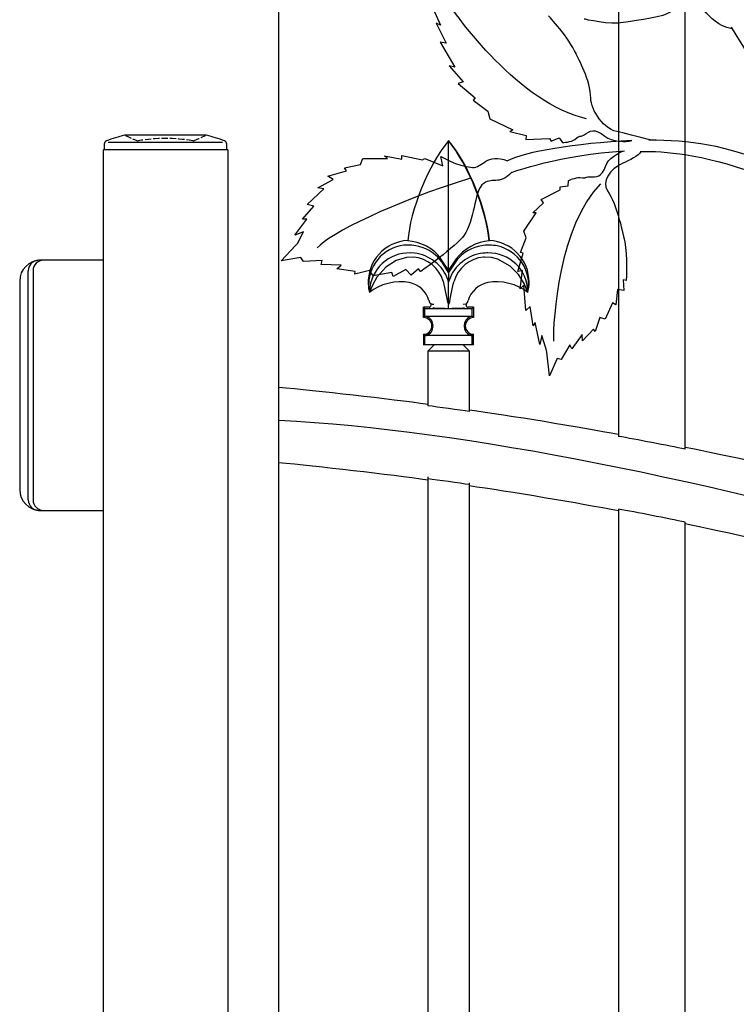
# Model space of a CAD drawing. Units: millimetres. Extents: x 0 to 8410, y 0 to 5940.
# Drawn here: x 4246 to 4418, y 3370 to 3606 of the extents above; entities that cross this region are included whole.
import ezdxf

# ---------------------------------------------------------------- set-up
doc = ezdxf.new("R2010")
doc.units = ezdxf.units.MM
doc.linetypes.add('YHIDDEN_1', pattern=[4, 3, -1])
doc.layers.add('YKK_A1', color=4, linetype='Continuous', lineweight=30)

msp = doc.modelspace()

# ---------------------------------------------------------------- linework, layer by layer
at = {"layer": 'YKK_A1'}
for p, q in [((4389.63, 4129.23), (4389.63, 3506.08)), ((4405.62, 3503.01), (4405.62, 4124.33)), ((4308.03, 2622.33), (4308.03, 3981.92)), ((4266.16, 3576.2), (4266.16, 3574.83)), ((4267.14, 3576.64), (4294.58, 3576.64)), ((4290.61, 3578.33), (4271.11, 3578.33)), ((4295.56, 3574.83), (4295.56, 3576.2)), ((4348.79, 3577), (4348.83, 3577.05)), ((4348.83, 3576.96), (4348.79, 3577)), ((4348.83, 3545.95), (4348.83, 3576.96)), ((4265.86, 3574.83), (4265.86, 3151.83)), ((4295.86, 3574.83), (4265.86, 3574.83)), ((4295.86, 3574.83), (4295.86, 3151.83)), ((4358.61, 3553.05), (4358.55, 3552.96)), ((4265.86, 3548.33), (4250.41, 3548.33)), ((4336.23, 3548.25), (4333.76, 3546.65)), ((4338.75, 3549.01), (4336.23, 3548.25)), ((4340.46, 3549.06), (4338.75, 3549.01)), ((4347.18, 3547.94), (4346.74, 3548.48)), ((4348.83, 3545.95), (4346.99, 3548.66)), ((4348.83, 3545.39), (4347.18, 3547.94)), ((4350.66, 3548.66), (4348.83, 3545.95)), ((4350.91, 3548.48), (4348.83, 3545.39)), ((4357.43, 3549.08), (4357.19, 3549.06)), ((4359.1, 3548.98), (4357.43, 3549.08)), ((4360.66, 3548.58), (4359.1, 3548.98)), ((4363.58, 3546.91), (4360.66, 3548.58)), ((4247.91, 3490.83), (4247.91, 3545.83)), ((4249.06, 3545.83), (4249.06, 3490.83)), ((4333.76, 3546.65), (4331.63, 3544.25)), ((4348.83, 3545.95), (4348.83, 3545.39)), ((4365.57, 3544.88), (4363.58, 3546.91)), ((4245.86, 3543.33), (4245.86, 3493.33)), ((4331.63, 3544.25), (4330.52, 3542.32)), ((4347.49, 3543.35), (4348.42, 3539.04)), ((4348.81, 3543.14), (4348.62, 3543.69)), ((4348.83, 3543.09), (4348.81, 3543.14)), ((4348.83, 3545.39), (4348.83, 3543.09)), ((4349.03, 3543.69), (4348.83, 3543.09)), ((4348.83, 3537.76), (4348.83, 3543.09)), ((4349.93, 3542.56), (4350.17, 3543.35)), ((4366.94, 3542.72), (4365.57, 3544.88)), ((4330.07, 3541.24), (4329.88, 3540.71)), ((4330.52, 3542.32), (4330.07, 3541.24)), ((4349.23, 3539.04), (4349.93, 3542.56)), ((4367.53, 3541.4), (4366.94, 3542.72)), ((4367.76, 3540.76), (4367.53, 3541.4)), ((4367.82, 3540.56), (4367.76, 3540.76)), ((4329.88, 3540.71), (4329.83, 3540.56)), ((4348.42, 3539.04), (4348.56, 3538.38)), ((4348.56, 3538.38), (4348.8, 3537.81)), ((4348.85, 3537.81), (4349.09, 3538.36)), ((4349.09, 3538.36), (4349.23, 3539.04)), ((4353.34, 3538.17), (4353.52, 3538.65)), ((4342.83, 3534.56), (4342.83, 3537.06)), ((4344.13, 3537.06), (4342.83, 3537.06)), ((4342.83, 3537.06), (4343.14, 3536.75)), ((4343.14, 3534.88), (4343.14, 3536.75)), ((4343.14, 3536.75), (4354.51, 3536.75)), ((4348.8, 3537.81), (4348.83, 3537.76)), ((4348.82, 3537.76), (4348.83, 3537.62)), ((4348.83, 3537.76), (4348.85, 3537.81)), ((4352.35, 3537.77), (4353.01, 3537.84)), ((4353.01, 3537.84), (4353.14, 3537.89)), ((4353.11, 3537.9), (4353.34, 3538.17)), ((4354.82, 3537.06), (4353.52, 3537.06)), ((4354.51, 3536.75), (4354.82, 3537.06)), ((4354.51, 3534.88), (4354.51, 3536.75)), ((4354.82, 3537.06), (4354.82, 3534.56)), ((4342.83, 3534.56), (4343.14, 3534.88)), ((4342.83, 3534.56), (4342.83, 3534.56)), ((4343.14, 3534.88), (4354.51, 3534.88)), ((4354.51, 3534.88), (4354.82, 3534.56)), ((4354.82, 3534.56), (4354.82, 3534.56)), ((4344.83, 3532.57), (4344.83, 3532.56)), ((4345.04, 3532.88), (4345.04, 3532.82)), ((4345.04, 3532.82), (4345.04, 3532.78)), ((4345.04, 3532.35), (4345.04, 3532.78)), ((4345.04, 3532.35), (4345.04, 3532.3)), ((4345.04, 3532.3), (4345.04, 3532.25)), ((4352.62, 3532.82), (4352.62, 3532.88)), ((4352.62, 3532.78), (4352.62, 3532.82)), ((4352.62, 3532.35), (4352.62, 3532.78)), ((4352.62, 3532.3), (4352.62, 3532.35)), ((4352.62, 3532.25), (4352.62, 3532.3)), ((4352.83, 3532.56), (4352.83, 3532.57)), ((4342.83, 3530.56), (4342.83, 3530.56)), ((4343.14, 3530.25), (4342.83, 3530.56)), ((4342.83, 3530.56), (4342.83, 3528.06)), ((4354.51, 3530.25), (4343.14, 3530.25)), ((4343.14, 3528.06), (4343.14, 3530.25)), ((4354.82, 3530.56), (4354.51, 3530.25)), ((4354.51, 3528.06), (4354.51, 3530.25)), ((4354.82, 3530.56), (4354.82, 3530.56)), ((4354.82, 3528.06), (4354.82, 3530.56)), ((4343.14, 3528.06), (4342.83, 3528.06)), ((4354.51, 3528.06), (4343.14, 3528.06)), ((4343.83, 3526.56), (4345.33, 3528.06)), ((4343.83, 3526.56), (4343.83, 3513.43)), ((4353.83, 3526.56), (4343.83, 3526.56)), ((4353.83, 3526.56), (4352.33, 3528.06)), ((4353.83, 3512.04), (4353.83, 3526.56)), ((4354.82, 3528.06), (4354.51, 3528.06)), ((4343.83, 3496.37), (4343.83, 3085.33)), ((4353.83, 3085.33), (4353.83, 3494.96)), ((4250.41, 3488.33), (4265.86, 3488.33)), ((4389.63, 3488.63), (4389.63, 2772.28)), ((4405.62, 2772.28), (4405.62, 3485.5))]:
    msp.add_line(p, q, dxfattribs=at)
for centre, radius, start, end in [((4266.96, 3576.2), 0.8, 110.7684, 180), ((4280.86, 3539.55), 40, 104.2168, 110.7684), ((4271.11, 3578.03), 0.3, 90, 104.2168), ((4290.61, 3578.03), 0.3, 75.7832, 90), ((4280.86, 3539.55), 40, 69.2316, 75.7832), ((4294.76, 3576.2), 0.8, 0, 69.2316), ((4250.86, 3543.33), 5, 90, 180), ((4250.41, 3545.83), 2.5, 90, 180), ((4251.56, 3545.83), 2.5, 90, 180), ((4250.86, 3493.33), 5, 180, 270), ((4250.41, 3490.83), 2.5, 180, 270), ((4251.56, 3490.83), 2.5, 180, 270)]:
    msp.add_arc(centre, radius, start, end, dxfattribs=at)
at = {"layer": 'YKK_A1', "linetype": 'YHIDDEN_1', "ltscale": 0.5}
for centre, radius, start, end in [((4271.11, 3578.03), 0.3, 61.2953, 90), ((4280.86, 3595.83), 20, 241.2953, 250.4307), ((4274.26, 3577.27), 0.3, 250.4307, 279.9206), ((4280.86, 3539.55), 38, 80.0794, 99.9206), ((4287.46, 3577.27), 0.3, 260.0794, 289.5693), ((4280.86, 3595.83), 20, 289.5693, 298.7047), ((4290.61, 3578.03), 0.3, 90, 118.7047)]:
    msp.add_arc(centre, radius, start, end, dxfattribs=at)
at = {"layer": 'YKK_A1'}
for points, knots in [([(4416.88, 3603.87), (4409.82, 3604.97), (4411.12, 3612.85), (4401.21, 3607.45), (4399.2, 3606.35), (4391.7, 3605.61), (4390.72, 3605.36), (4387.76, 3604.59), (4381.4, 3606.2), (4381.4, 3606.2)], [0, 0, 0, 0, 1, 1, 1, 2, 2, 2, 3, 3, 3, 3]), ([(4398.43, 3577.09), (4396.51, 3577.11), (4391.29, 3578.91), (4389.94, 3579.06), (4386.06, 3579.47), (4382.98, 3584.42), (4382.95, 3587.21), (4382.9, 3591.48), (4379.95, 3596.68), (4379.41, 3597.9), (4377.81, 3601.56), (4372.8, 3606.98), (4372.8, 3606.98)], [0, 0, 0, 0, 1, 1, 1, 2, 2, 2, 3, 3, 3, 4, 4, 4, 4]), ([(4416.64, 3604.28), (4431.3, 3579.8), (4441.91, 3567.33), (4440.45, 3569.44), (4445.25, 3562.53), (4445.82, 3562.15), (4450.01, 3555.76)], [0, 0, 0, 0, 1, 1, 1, 2, 2, 2, 2]), ([(4376.16, 3576.55), (4376.16, 3576.55), (4378.36, 3576.67), (4379.13, 3577.32), (4380.72, 3578.66), (4379.92, 3577.59), (4381.36, 3578.45), (4382.79, 3579.32), (4383.81, 3580.15), (4386.32, 3578.1), (4388.03, 3576.71), (4391.28, 3576.59), (4392.79, 3577.02)], [44, 44, 44, 44, 45, 45, 45, 46, 46, 46, 47, 47, 47, 48, 48, 48, 48]), ([(4463.37, 3538.82), (4462.18, 3542.31), (4448.99, 3561.95), (4426.6, 3571.26), (4415.6, 3575.83), (4406.46, 3577.26), (4396.9, 3577.1)], [0, 0, 0, 0, 1, 1, 1, 2, 2, 2, 2]), ([(4346.94, 3573.23), (4346.94, 3573.23), (4350.83, 3570.9), (4354.54, 3570.6), (4356.95, 3570.41), (4358.02, 3574.16), (4362.94, 3572.22)], [43, 43, 43, 43, 44, 44, 44, 45, 45, 45, 45]), ([(4377.57, 3567.39), (4377.57, 3567.39), (4379.38, 3568.29), (4380.35, 3568.17), (4382.34, 3567.9), (4381.12, 3568.33), (4382.73, 3568.35), (4384.33, 3568.35), (4385.59, 3568.21), (4386.48, 3570.86), (4387.08, 3572.65), (4389.59, 3574.21), (4391.02, 3574.59)], [44, 44, 44, 44, 45, 45, 45, 46, 46, 46, 47, 47, 47, 48, 48, 48, 48]), ([(4394.98, 3574.45), (4394.5, 3573.35), (4392.09, 3572.26), (4390.68, 3571.62), (4387.4, 3570.13), (4385.49, 3567.09), (4386.98, 3565.02), (4389.26, 3561.86), (4390.85, 3553.91), (4391.09, 3552.76), (4391.81, 3549.34), (4391.45, 3543.46), (4391.45, 3543.46)], [0, 0, 0, 0, 1, 1, 1, 2, 2, 2, 3, 3, 3, 4, 4, 4, 4]), ([(4394.83, 3574.45), (4400.87, 3574.5), (4409.29, 3573.93), (4422.58, 3569.19), (4441.29, 3562.53), (4457.02, 3542.26), (4458.13, 3539.9), (4459.88, 3536.17), (4461.95, 3534.17), (4464.3, 3531.82)], [0, 0, 0, 0, 1, 1, 1, 2, 2, 2, 3, 3, 3, 3]), ([(4364, 3569.45), (4360.93, 3566.03), (4359.17, 3568.64), (4356.83, 3566.39), (4355.14, 3564.76), (4354.85, 3557.64), (4352.58, 3554.37), (4350.68, 3551.64), (4342.08, 3545.6), (4342.08, 3545.6)], [0, 0, 0, 0, 1, 1, 1, 2, 2, 2, 3, 3, 3, 3]), ([(4339.04, 3553.05), (4333.53, 3552.79), (4329.27, 3548.11), (4329.53, 3542.59), (4329.54, 3542.07), (4329.68, 3541.1), (4329.82, 3540.6)], [0, 0, 0, 0, 1, 1, 1, 2, 2, 2, 2]), ([(4340.95, 3551.78), (4335.82, 3552.8), (4330.83, 3549.47), (4329.82, 3544.34), (4329.57, 3543.34), (4329.57, 3541.56), (4329.83, 3540.56)], [0, 0, 0, 0, 1, 1, 1, 2, 2, 2, 2]), ([(4340.63, 3549.99), (4335.42, 3550.7), (4330.63, 3547.06), (4329.92, 3541.85), (4329.87, 3541.52), (4329.83, 3540.89), (4329.83, 3540.56)], [0, 0, 0, 0, 1, 1, 1, 2, 2, 2, 2]), ([(4367.82, 3540.56), (4368.89, 3545.68), (4365.61, 3550.69), (4360.49, 3551.76), (4359.49, 3552.02), (4357.71, 3552.03), (4356.71, 3551.78)], [0, 0, 0, 0, 1, 1, 1, 2, 2, 2, 2]), ([(4367.82, 3540.87), (4367.73, 3546.05), (4363.45, 3550.19), (4358.26, 3550.1), (4357.94, 3550.1), (4357.34, 3550.05), (4357.02, 3549.99)], [0, 0, 0, 0, 1, 1, 1, 2, 2, 2, 2]), ([(4344.13, 3537.06), (4344.41, 3537.06), (4344.63, 3537.29), (4344.63, 3537.56), (4344.64, 3537.66), (4344.59, 3537.81), (4344.52, 3537.89)], [0, 0, 0, 0, 1, 1, 1, 2, 2, 2, 2]), ([(4353.14, 3537.89), (4352.96, 3537.67), (4352.99, 3537.36), (4353.2, 3537.18), (4353.27, 3537.11), (4353.42, 3537.05), (4353.52, 3537.06)], [0, 0, 0, 0, 1, 1, 1, 2, 2, 2, 2])]:
    msp.add_open_spline(points, degree=3, knots=knots, dxfattribs=at)
for points in [[(4344.4, 3610.27), (4344.4, 3610.27), (4346.84, 3604.69), (4346.84, 3604.69)], [(4381.96, 3582.24), (4365.95, 3585.79), (4350.83, 3606.59), (4347.82, 3611.39)], [(4346.84, 3604.69), (4346.84, 3604.69), (4345.87, 3605.17), (4345.87, 3605.17)], [(4345.87, 3605.17), (4345.87, 3605.17), (4348.27, 3600.37), (4348.27, 3600.37)], [(4348.27, 3600.37), (4348.27, 3600.37), (4346.78, 3600.68), (4346.78, 3600.68)], [(4346.78, 3600.68), (4346.78, 3600.68), (4350.33, 3594.65), (4350.33, 3594.65)], [(4350.33, 3594.65), (4350.33, 3594.65), (4348.96, 3595), (4348.96, 3595)], [(4348.96, 3595), (4348.96, 3595), (4352.32, 3591.1), (4352.32, 3591.1)], [(4352.32, 3591.1), (4352.32, 3591.1), (4351.13, 3590.72), (4351.13, 3590.72)], [(4351.13, 3590.72), (4351.13, 3590.72), (4355.2, 3587.27), (4355.2, 3587.27)], [(4355.2, 3587.27), (4355.2, 3587.27), (4354.69, 3586.71), (4354.69, 3586.71)], [(4354.69, 3586.71), (4354.69, 3586.71), (4358.26, 3584.07), (4358.26, 3584.07)], [(4358.26, 3584.07), (4358.26, 3584.07), (4358.76, 3582.23), (4358.76, 3582.23)], [(4358.76, 3582.23), (4358.76, 3582.23), (4364.26, 3579.65), (4364.26, 3579.65)], [(4364.26, 3579.65), (4364.26, 3579.65), (4363.55, 3579.21), (4363.55, 3579.21)], [(4363.55, 3579.21), (4363.55, 3579.21), (4367.42, 3578.29), (4367.42, 3578.29)], [(4348.79, 3577), (4344.06, 3571.43), (4339.53, 3560.25), (4339.03, 3552.96)], [(4358.61, 3553.05), (4358.11, 3560.33), (4353.56, 3571.49), (4348.83, 3577.05)], [(4358.55, 3552.96), (4357.99, 3560.2), (4353.46, 3571.37), (4348.83, 3576.96)], [(4392.79, 3577.02), (4379.09, 3576.38), (4367.29, 3574.35), (4362.94, 3572.22)], [(4367.42, 3578.29), (4367.42, 3578.29), (4367.4, 3577.28), (4367.4, 3577.28)], [(4367.4, 3577.28), (4367.4, 3577.28), (4373.02, 3577.52), (4373.02, 3577.52)], [(4373.02, 3577.52), (4373.02, 3577.52), (4373.46, 3576.87), (4373.46, 3576.87)], [(4373.46, 3576.87), (4373.46, 3576.87), (4375.36, 3577.69), (4375.36, 3577.69)], [(4375.36, 3577.69), (4375.36, 3577.69), (4376.16, 3576.55), (4376.16, 3576.55)], [(4364, 3569.45), (4364, 3569.45), (4375.74, 3573.65), (4391.02, 3574.59)], [(4327.67, 3571.33), (4327.67, 3571.33), (4328.27, 3572.72), (4328.27, 3572.72)], [(4328.27, 3572.72), (4328.27, 3572.72), (4334.19, 3572.71), (4334.19, 3572.71)], [(4334.19, 3572.71), (4334.19, 3572.71), (4333.45, 3573.37), (4333.45, 3573.37)], [(4333.45, 3573.37), (4333.45, 3573.37), (4337.58, 3572.59), (4337.58, 3572.59)], [(4337.58, 3572.59), (4337.58, 3572.59), (4337.6, 3573.46), (4337.6, 3573.46)], [(4337.6, 3573.46), (4337.6, 3573.46), (4342.59, 3572.39), (4342.59, 3572.39)], [(4342.59, 3572.39), (4342.59, 3572.39), (4343.08, 3572.78), (4343.08, 3572.78)], [(4343.08, 3572.78), (4343.08, 3572.78), (4347.43, 3570.96), (4347.43, 3570.96)], [(4347.43, 3570.96), (4347.43, 3570.96), (4346.94, 3573.23), (4346.94, 3573.23)], [(4319.87, 3568.5), (4319.87, 3568.5), (4324.32, 3569.82), (4324.32, 3569.82)], [(4323.8, 3570.52), (4323.8, 3570.52), (4327.67, 3571.33), (4327.67, 3571.33)], [(4324.32, 3569.82), (4324.32, 3569.82), (4323.8, 3570.52), (4323.8, 3570.52)], [(4354.08, 3568.03), (4335.48, 3562.27), (4320.19, 3554.68), (4317.29, 3551.27)], [(4317.4, 3565.69), (4317.4, 3565.69), (4321.11, 3567.68), (4321.11, 3567.68)], [(4321.11, 3567.68), (4321.11, 3567.68), (4319.87, 3568.5), (4319.87, 3568.5)], [(4377.55, 3566.18), (4377.55, 3566.18), (4377.57, 3567.39), (4377.57, 3567.39)], [(4314.87, 3561.68), (4314.87, 3561.68), (4318.85, 3565.44), (4318.85, 3565.44)], [(4318.85, 3565.44), (4318.85, 3565.44), (4317.4, 3565.69), (4317.4, 3565.69)], [(4371.02, 3562.88), (4371.02, 3562.88), (4375.61, 3565.25), (4375.61, 3565.25)], [(4385.26, 3566.63), (4375.38, 3556.75), (4373.79, 3533.78), (4374.02, 3528.88)], [(4375.6, 3565.93), (4375.6, 3565.93), (4377.55, 3566.18), (4377.55, 3566.18)], [(4375.61, 3565.25), (4375.61, 3565.25), (4375.6, 3565.93), (4375.6, 3565.93)], [(4369.01, 3559.7), (4369.01, 3559.7), (4371.57, 3562.14), (4371.57, 3562.14)], [(4371.57, 3562.14), (4371.57, 3562.14), (4371.02, 3562.88), (4371.02, 3562.88)], [(4313.72, 3558.17), (4313.72, 3558.17), (4316.46, 3561.34), (4316.46, 3561.34)], [(4316.46, 3561.34), (4316.46, 3561.34), (4314.87, 3561.68), (4314.87, 3561.68)], [(4366.85, 3555.3), (4366.85, 3555.3), (4369.81, 3559.71), (4369.81, 3559.71)], [(4369.81, 3559.71), (4369.81, 3559.71), (4369.01, 3559.7), (4369.01, 3559.7)], [(4311.95, 3554.36), (4311.95, 3554.36), (4314.76, 3558.19), (4314.76, 3558.19)], [(4314.76, 3558.19), (4314.76, 3558.19), (4313.72, 3558.17), (4313.72, 3558.17)], [(4313.97, 3555.16), (4313.97, 3555.16), (4311.95, 3554.36), (4311.95, 3554.36)], [(4312.53, 3552.37), (4312.53, 3552.37), (4313.97, 3555.16), (4313.97, 3555.16)], [(4367.45, 3553.73), (4367.45, 3553.73), (4366.85, 3555.3), (4366.85, 3555.3)], [(4346.99, 3548.66), (4345.43, 3551), (4341.84, 3552.94), (4339.03, 3552.96)], [(4358.55, 3552.96), (4355.77, 3552.92), (4352.21, 3550.97), (4350.66, 3548.66)], [(4368.14, 3543.06), (4368.17, 3548.37), (4363.92, 3552.83), (4358.62, 3553.05)], [(4366.05, 3550.17), (4366.05, 3550.17), (4367.45, 3553.73), (4367.45, 3553.73)], [(4308.65, 3548.19), (4308.65, 3548.19), (4312.1, 3551.9), (4312.1, 3551.9)], [(4312.1, 3551.9), (4312.1, 3551.9), (4312.53, 3552.37), (4312.53, 3552.37)], [(4346.74, 3548.48), (4345.56, 3550.06), (4342.91, 3551.57), (4340.95, 3551.78)], [(4356.71, 3551.78), (4354.74, 3551.57), (4352.09, 3550.06), (4350.91, 3548.48)], [(4366.76, 3549.99), (4366.76, 3549.99), (4366.05, 3550.17), (4366.05, 3550.17)], [(4313.33, 3549), (4313.33, 3549), (4308.65, 3548.19), (4308.65, 3548.19)], [(4314.03, 3548), (4314.03, 3548), (4313.33, 3549), (4313.33, 3549)], [(4318.49, 3548.24), (4318.49, 3548.24), (4314.03, 3548), (4314.03, 3548)], [(4318.24, 3547.35), (4318.24, 3547.35), (4318.49, 3548.24), (4318.49, 3548.24)], [(4347.49, 3543.35), (4346.7, 3546.36), (4343.57, 3548.9), (4340.46, 3549.06)], [(4348.62, 3543.69), (4347.6, 3546.96), (4344.04, 3549.77), (4340.63, 3549.99)], [(4357.02, 3549.99), (4353.61, 3549.77), (4350.05, 3546.96), (4349.03, 3543.69)], [(4357.19, 3549.06), (4354.06, 3548.92), (4350.94, 3546.38), (4350.17, 3543.35)], [(4365.41, 3545.6), (4365.41, 3545.6), (4366.76, 3549.99), (4366.76, 3549.99)], [(4323.03, 3547.19), (4323.03, 3547.19), (4318.24, 3547.35), (4318.24, 3547.35)], [(4321.97, 3546.3), (4321.97, 3546.3), (4323.03, 3547.19), (4323.03, 3547.19)], [(4326.4, 3545.67), (4326.4, 3545.67), (4321.97, 3546.3), (4321.97, 3546.3)], [(4329.83, 3545.89), (4329.83, 3545.89), (4326.33, 3545.01), (4326.33, 3545.01)], [(4326.33, 3545.01), (4326.33, 3545.01), (4326.4, 3545.67), (4326.4, 3545.67)], [(4330.72, 3544.59), (4330.72, 3544.59), (4329.83, 3545.89), (4329.83, 3545.89)], [(4338.59, 3546.14), (4338.59, 3546.14), (4335.51, 3544.44), (4335.51, 3544.44)], [(4339.84, 3544.77), (4339.84, 3544.77), (4338.59, 3546.14), (4338.59, 3546.14)], [(4341.56, 3546.29), (4341.56, 3546.29), (4339.84, 3544.77), (4339.84, 3544.77)], [(4342.08, 3545.6), (4342.08, 3545.6), (4341.56, 3546.29), (4341.56, 3546.29)], [(4366.57, 3545.85), (4366.57, 3545.85), (4365.41, 3545.6), (4365.41, 3545.6)], [(4366.01, 3541.46), (4366.01, 3541.46), (4366.57, 3545.85), (4366.57, 3545.85)], [(4339.38, 3542.97), (4336.42, 3543.67), (4332.11, 3542.59), (4329.83, 3540.56)], [(4335.17, 3545.37), (4335.17, 3545.37), (4330.72, 3544.59), (4330.72, 3544.59)], [(4335.51, 3544.44), (4335.51, 3544.44), (4335.17, 3545.37), (4335.17, 3545.37)], [(4367.82, 3540.56), (4365.55, 3542.59), (4361.24, 3543.68), (4358.27, 3542.97)], [(4391.45, 3543.46), (4391.45, 3543.46), (4390.74, 3543.64), (4390.74, 3543.64)], [(4390.74, 3543.64), (4390.74, 3543.64), (4390.87, 3541.11), (4390.87, 3541.11)], [(4344.11, 3538.65), (4343.64, 3540.76), (4341.53, 3542.68), (4339.38, 3542.97)], [(4358.27, 3542.97), (4356.13, 3542.68), (4354.02, 3540.76), (4353.54, 3538.65)], [(4366.9, 3542.34), (4366.9, 3542.34), (4366.01, 3541.46), (4366.01, 3541.46)], [(4367.37, 3536.29), (4367.37, 3536.29), (4366.9, 3542.34), (4366.9, 3542.34)], [(4367.82, 3540.57), (4368.01, 3541.2), (4368.16, 3542.4), (4368.14, 3543.06)], [(4389.36, 3541.29), (4389.36, 3541.29), (4388.93, 3537.61), (4388.93, 3537.61)], [(4390.87, 3541.11), (4390.87, 3541.11), (4389.36, 3541.29), (4389.36, 3541.29)], [(4344.14, 3538.65), (4344.15, 3538.39), (4344.33, 3538.04), (4344.54, 3537.87)], [(4344.52, 3537.89), (4344.72, 3537.82), (4345.09, 3537.77), (4345.3, 3537.77)], [(4345, 3536.92), (4345.96, 3536.85), (4347.86, 3536.78), (4348.82, 3536.79)], [(4348.82, 3536.79), (4348.82, 3537), (4348.83, 3537.41), (4348.82, 3537.62)], [(4348.82, 3536.79), (4349.8, 3536.79), (4351.7, 3536.85), (4352.66, 3536.92)], [(4368.38, 3537.2), (4368.38, 3537.2), (4367.37, 3536.29), (4367.37, 3536.29)], [(4369.09, 3532.57), (4369.09, 3532.57), (4368.38, 3537.2), (4368.38, 3537.2)], [(4388.15, 3538.12), (4388.15, 3538.12), (4386.44, 3534.16), (4386.44, 3534.16)], [(4388.93, 3537.61), (4388.93, 3537.61), (4388.15, 3538.12), (4388.15, 3538.12)], [(4342.83, 3534.56), (4342.83, 3534.56), (4342.83, 3534.56), (4342.83, 3534.56)], [(4344.83, 3532.57), (4344.83, 3533.67), (4343.93, 3534.56), (4342.83, 3534.56)], [(4345.04, 3532.88), (4345.01, 3533.91), (4344.17, 3534.79), (4343.14, 3534.87)], [(4354.51, 3534.87), (4353.48, 3534.79), (4352.64, 3533.91), (4352.62, 3532.88)], [(4354.82, 3534.56), (4353.72, 3534.56), (4352.83, 3533.67), (4352.83, 3532.57)], [(4385.15, 3534.56), (4385.15, 3534.56), (4383.97, 3531.23), (4383.97, 3531.23)], [(4386.44, 3534.16), (4386.44, 3534.16), (4385.15, 3534.56), (4385.15, 3534.56)], [(4342.83, 3530.56), (4343.93, 3530.56), (4344.83, 3531.46), (4344.83, 3532.56)], [(4343.14, 3530.25), (4344.17, 3530.33), (4345.01, 3531.22), (4345.04, 3532.25)], [(4344.83, 3532.56), (4344.83, 3532.56), (4344.83, 3532.56), (4344.83, 3532.56)], [(4352.62, 3532.25), (4352.64, 3531.22), (4353.48, 3530.33), (4354.51, 3530.25)], [(4352.83, 3532.57), (4352.83, 3532.57), (4352.83, 3532.57), (4352.83, 3532.57)], [(4352.83, 3532.56), (4352.83, 3531.46), (4353.72, 3530.56), (4354.82, 3530.56)], [(4369.6, 3533.37), (4369.6, 3533.37), (4369.09, 3532.57), (4369.09, 3532.57)], [(4370.69, 3528.15), (4370.69, 3528.15), (4369.6, 3533.37), (4369.6, 3533.37)], [(4383.58, 3531.83), (4383.58, 3531.83), (4380.95, 3529.03), (4380.95, 3529.03)], [(4383.97, 3531.23), (4383.97, 3531.23), (4383.58, 3531.83), (4383.58, 3531.83)], [(4354.82, 3530.56), (4354.82, 3530.56), (4354.82, 3530.56), (4354.82, 3530.56)], [(4371.18, 3530.3), (4371.18, 3530.3), (4370.69, 3528.15), (4370.69, 3528.15)], [(4372.28, 3526.96), (4372.28, 3526.96), (4371.18, 3530.3), (4371.18, 3530.3)], [(4380.9, 3530.55), (4380.9, 3530.55), (4378.41, 3527.11), (4378.41, 3527.11)], [(4380.95, 3529.03), (4380.95, 3529.03), (4380.9, 3530.55), (4380.9, 3530.55)], [(4372.37, 3526.25), (4372.37, 3526.25), (4372.28, 3526.96), (4372.28, 3526.96)], [(4377.95, 3528.03), (4377.95, 3528.03), (4375.88, 3524.5), (4375.88, 3524.5)], [(4378.41, 3527.11), (4378.41, 3527.11), (4377.95, 3528.03), (4377.95, 3528.03)], [(4373.07, 3520.64), (4373.07, 3520.64), (4372.37, 3526.25), (4372.37, 3526.25)], [(4374.88, 3524.79), (4374.88, 3524.79), (4373.07, 3520.64), (4373.07, 3520.64)], [(4375.88, 3524.5), (4375.88, 3524.5), (4374.88, 3524.79), (4374.88, 3524.79)], [(4343.83, 3513.75), (4334.85, 3515), (4317.06, 3517.02), (4308.03, 3517.83)], [(4353.83, 3512.04), (4351.32, 3512.41), (4346.33, 3513.1), (4343.83, 3513.43)], [(4389.63, 3506.51), (4380.66, 3508.21), (4362.87, 3511.12), (4353.83, 3512.36)], [(4628.98, 3419.99), (4547.01, 3460.33), (4397.74, 3505.35), (4308.03, 3509.9)], [(4405.62, 3503.01), (4401.62, 3503.82), (4393.65, 3505.36), (4389.63, 3506.08)], [(4441.42, 3495.51), (4432.47, 3497.74), (4414.68, 3501.67), (4405.62, 3503.43)], [(4343.83, 3495.59), (4334.85, 3496.87), (4317.06, 3498.93), (4308.03, 3499.75)], [(4353.83, 3494.5), (4351.32, 3494.87), (4346.33, 3495.58), (4343.83, 3495.91)], [(4389.63, 3488.21), (4380.66, 3489.94), (4362.87, 3492.91), (4353.83, 3494.18)], [(4405.62, 3485.5), (4401.62, 3486.33), (4393.65, 3487.9), (4389.63, 3488.63)], [(4441.42, 3476.99), (4432.47, 3479.26), (4414.68, 3483.27), (4405.62, 3485.07)]]:
    msp.add_open_spline(points, degree=3, dxfattribs=at)

doc.saveas('drawing.dxf')
